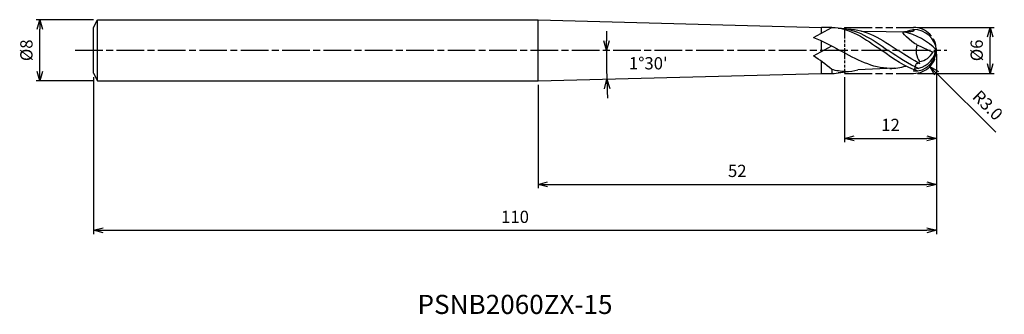
# Model space of a CAD drawing. Extents: x -120 to 9, y -34 to 4.
import ezdxf
from ezdxf.enums import TextEntityAlignment as Align

# ---------------------------------------------------------------- set-up
doc = ezdxf.new("R2010")
doc.units = 0
doc.header["$LTSCALE"] = 0.3
doc.linetypes.add('AM_ISO08W050', pattern=[18, 12, -1.5, 3, -1.5])
doc.linetypes.add('AM_ISO09W050', pattern=[22.5, 12, -1.5, 3, -1.5, 3, -1.5])
doc.layers.get('0').update_dxf_attribs({"linetype": 'CONTINUOUS'})
doc.layers.get('DEFPOINTS').update_dxf_attribs({"linetype": 'CONTINUOUS'})
for name, color, linetype in [('AM_0', 7, 'CONTINUOUS'), ('AM_11', 3, 'AM_ISO09W050'), ('AM_5', 3, 'CONTINUOUS'), ('AM_6', 2, 'CONTINUOUS'), ('AM_7', 4, 'AM_ISO08W050')]:
    doc.layers.add(name, color=color, linetype=linetype)
doc.styles.add('ASAMI', font='simplex.shx', dxfattribs={"bigfont": 'EXTFONT.SHX'})
doc.styles.get("Standard").update_dxf_attribs({"font": 'simplex.shx', "bigfont": 'EXTFONT.SHX'})
doc.dimstyles.new('AM_JIS', dxfattribs={"dimscale": 0.5, "dimtxt": 3.2, "dimasz": 2.5, "dimexe": 1, "dimexo": 1, "dimgap": 1.5, "dimtad": 3, "dimdec": 3, "dimtxsty": 'ASAMI', "dimblk": 'OPEN30', "dimcen": 0, "dimclrd": 256, "dimclre": 256, "dimclrt": 2, "dimazin": 3, "dimtp": 0.1, "dimtm": 0.1, "dimtfac": 0.71, "dimtdec": 3, "dimtmove": 0, "dimatfit": 3, "dimtzin": 0})
doc.dimstyles.new('AM_JIS$2', dxfattribs={"dimscale": 0.5, "dimtxt": 3.2, "dimasz": 2.5, "dimexe": 1, "dimexo": 1, "dimgap": 1.5, "dimtad": 3, "dimdec": 3, "dimtxsty": 'ASAMI', "dimblk": 'OPEN30', "dimcen": 0, "dimclrd": 256, "dimclre": 256, "dimclrt": 2, "dimazin": 3, "dimtp": 0.1, "dimtm": 0.1, "dimtfac": 0.71, "dimtdec": 3, "dimtmove": 0, "dimatfit": 3, "dimtzin": 0})
doc.dimstyles.new('AM_JIS$4', dxfattribs={"dimscale": 0.5, "dimtxt": 3.2, "dimasz": 2.5, "dimexe": 1, "dimexo": 1, "dimgap": 1.5, "dimtad": 3, "dimtoh": 1, "dimtxsty": 'ASAMI', "dimblk": 'OPEN30', "dimcen": 0, "dimclrd": 256, "dimclre": 256, "dimclrt": 2, "dimazin": 3, "dimtp": 0.1, "dimtm": 0.1, "dimtfac": 0.71, "dimtdec": 3, "dimtofl": 0, "dimtmove": 0, "dimatfit": 3, "dimtzin": 0})

# ---------------------------------------------------------------- blocks, each defined once
blk = doc.blocks.new('_OPEN30')
at = {"color": 0}
for p, q in [((-1, 0.27), (0, 0)), ((0, 0), (-1, -0.27)), ((0, 0), (-1, 0))]:
    blk.add_line(p, q, dxfattribs=at)
blk = doc.blocks.new('*D5')
at = {"layer": 'AM_5'}
for p, q in [((-2.5, 2.99), (7.5, 2.99)), ((7, -1.76), (7, 1.74)), ((-2.5, -3.01), (7.5, -3.01))]:
    blk.add_line(p, q, dxfattribs=at)
at = {"layer": 'DEFPOINTS', "color": 0}
for p in [(-3, 2.99), (7, 2.99), (-3, -3.01)]:
    blk.add_point(p, dxfattribs=at)
at = {"layer": 'AM_5', "xscale": 1.25, "yscale": 1.25, "zscale": 1.25}
for p, rotation in [((7, 2.99), 90), ((7, -3.01), 270)]:
    blk.add_blockref('_OPEN30', p, dxfattribs=dict(at, rotation=rotation))
at = {"layer": 'AM_5', "color": 2, "insert": (5.45, -0.01), "char_height": 1.6, "attachment_point": 5, "rotation": 90, "style": 'ASAMI'}
blk.add_mtext('%%c6', dxfattribs=at)
blk = doc.blocks.new('*D6')
at = {"layer": 'AM_5'}
for p, q in [((0, -0.52), (0, -12)), ((-12, -3.51), (-12, -12)), ((-10.75, -11.5), (-1.25, -11.5))]:
    blk.add_line(p, q, dxfattribs=at)
at = {"layer": 'DEFPOINTS', "color": 0}
for p in [(0, -0.02), (-12, -3.01), (0, -11.5)]:
    blk.add_point(p, dxfattribs=at)
at = {"layer": 'AM_5', "xscale": 1.25, "yscale": 1.25, "zscale": 1.25, "rotation": 180}
blk.add_blockref('_OPEN30', (-12, -11.5), dxfattribs=at)
at = {"layer": 'AM_5', "xscale": 1.25, "yscale": 1.25, "zscale": 1.25}
blk.add_blockref('_OPEN30', (0, -11.5), dxfattribs=at)
at = {"layer": 'AM_5', "color": 2, "insert": (-6, -9.95), "char_height": 1.6, "attachment_point": 5, "style": 'ASAMI'}
blk.add_mtext('12', dxfattribs=at)
blk = doc.blocks.new('*D7')
at = {"layer": 'AM_5'}
blk.add_line((0.02, -3.01), (7.73, -10.7), dxfattribs=at)
at = {"layer": 'DEFPOINTS', "color": 0}
for p in [(-3, -0.01), (-0.87, -2.13)]:
    blk.add_point(p, dxfattribs=at)
at = {"layer": 'AM_5', "xscale": 1.25, "yscale": 1.25, "zscale": 1.25, "rotation": 135.1099052644175}
blk.add_blockref('_OPEN30', (-0.87, -2.13), dxfattribs=at)
at = {"layer": 'AM_5', "color": 2, "insert": (6.54, -7.32), "char_height": 1.6, "attachment_point": 5, "rotation": 315.1099, "style": 'ASAMI'}
blk.add_mtext('R3.0', dxfattribs=at)
blk = doc.blocks.new('*D8')
at = {"layer": 'AM_5'}
for p, q in [((0, -0.5), (0, -18)), ((-52, -4.5), (-52, -18)), ((-50.75, -17.5), (-1.25, -17.5))]:
    blk.add_line(p, q, dxfattribs=at)
at = {"layer": 'DEFPOINTS', "color": 0}
for p in [(0, 0), (-52, -4), (0, -17.5)]:
    blk.add_point(p, dxfattribs=at)
at = {"layer": 'AM_5', "xscale": 1.25, "yscale": 1.25, "zscale": 1.25, "rotation": 180}
blk.add_blockref('_OPEN30', (-52, -17.5), dxfattribs=at)
at = {"layer": 'AM_5', "xscale": 1.25, "yscale": 1.25, "zscale": 1.25}
blk.add_blockref('_OPEN30', (0, -17.5), dxfattribs=at)
at = {"layer": 'AM_5', "color": 2, "insert": (-26, -15.95), "char_height": 1.6, "attachment_point": 5, "style": 'ASAMI'}
blk.add_mtext('52', dxfattribs=at)
blk = doc.blocks.new('*D9')
at = {"layer": 'AM_5'}
for p, q in [((0, -0.5), (0, -24)), ((-110, -3.5), (-110, -24)), ((-108.75, -23.5), (-1.25, -23.5))]:
    blk.add_line(p, q, dxfattribs=at)
at = {"layer": 'DEFPOINTS', "color": 0}
for p in [(0, 0), (-110, -3), (0, -23.5)]:
    blk.add_point(p, dxfattribs=at)
at = {"layer": 'AM_5', "xscale": 1.25, "yscale": 1.25, "zscale": 1.25, "rotation": 180}
blk.add_blockref('_OPEN30', (-110, -23.5), dxfattribs=at)
at = {"layer": 'AM_5', "xscale": 1.25, "yscale": 1.25, "zscale": 1.25}
blk.add_blockref('_OPEN30', (0, -23.5), dxfattribs=at)
at = {"layer": 'AM_5', "color": 2, "insert": (-55, -21.95), "char_height": 1.6, "attachment_point": 5, "style": 'ASAMI'}
blk.add_mtext('110', dxfattribs=at)
blk = doc.blocks.new('*D10')
at = {"layer": 'AM_5'}
for p, q in [((-110, 4), (-117.5, 4)), ((-117, -2.75), (-117, 2.75)), ((-110, -4), (-117.5, -4))]:
    blk.add_line(p, q, dxfattribs=at)
at = {"layer": 'DEFPOINTS', "color": 0}
for p in [(-117, 4), (-109.5, 4), (-109.5, -4)]:
    blk.add_point(p, dxfattribs=at)
at = {"layer": 'AM_5', "xscale": 1.25, "yscale": 1.25, "zscale": 1.25}
for p, rotation in [((-117, 4), 90), ((-117, -4), 270)]:
    blk.add_blockref('_OPEN30', p, dxfattribs=dict(at, rotation=rotation))
at = {"layer": 'AM_5', "color": 2, "insert": (-118.55, 0), "char_height": 1.6, "attachment_point": 5, "rotation": 90, "style": 'ASAMI'}
blk.add_mtext('%%c8', dxfattribs=at)
blk = doc.blocks.new('*D11')
at = {"layer": 'AM_5'}
for start, end in [(179.0016, 179.5008), (180, 181.5), (181.9992, 182.4984)]:
    blk.add_arc((100.4, 0), 143.47, start, end, dxfattribs=at)
at = {"layer": 'DEFPOINTS', "color": 0}
for p in [(-112.38, 0), (-43.06, -1.25), (1.33, 0), (-15, -3.02), (-52, -3.99)]:
    blk.add_point(p, dxfattribs=at)
at = {"layer": 'AM_5', "xscale": 1.25, "yscale": 1.25, "zscale": 1.25}
for p, rotation in [((-43.07, 0), 269.7503938431491), ((-43.02, -3.76), 91.74960615685082)]:
    blk.add_blockref('_OPEN30', p, dxfattribs=dict(at, rotation=rotation))
at = {"layer": 'AM_5', "color": 2, "insert": (-37.61, -1.9), "char_height": 1.6, "attachment_point": 5, "style": 'ASAMI'}
blk.add_mtext("1°30'", dxfattribs=at)

msp = doc.modelspace()

# ---------------------------------------------------------------- linework, layer by layer
msp.add_line((-109.5, -4), (-109.5, 4))
at = {"layer": 'AM_0'}
for p, q in [((-110, 3), (-109.5, 4)), ((-109.5, 4), (-52, 4)), ((-52.001, 3.9621), (-14.9953, 2.9931)), ((-52, -3.9905), (-52, 3.962)), ((-110, -3), (-110, 3)), ((-16.0434, 1.6889), (-13.6802, 2.9858)), ((-13.6756, 2.9931), (-14.9953, 2.9931)), ((-14.9953, 2.2641), (-14.9953, 2.9931)), ((-9.7738, 2.5164), (-3.3375, 2.4245)), ((-16.0425, -0.7247), (-13.6793, 0.5722)), ((-14.9953, -0.15), (-14.9953, 1.2379)), ((-2.5215, 0.7232), (-0.4828, -0.2275)), ((-0.1366, -0.1746), (-0.4828, -0.2275)), ((0.0014, -0.0142), (-0.1366, -0.1746)), ((-14.9953, -3.0216), (-14.9953, -1.4694)), ((-13.6793, -2.5038), (-13.6793, -3.0216)), ((-5.4901, -2.3361), (-10.2676, -2.5447)), ((-110, -3), (-109.5, -4)), ((-52, -3.9906), (-14.9953, -3.0216)), ((-14.9953, -3.0216), (-13.6793, -3.0216)), ((-109.5, -4), (-52, -4))]:
    msp.add_line(p, q, dxfattribs=at)
for centre, radius, start, end in [((-2.9854, -0.2953), 3, 5.375508, 90.251982), ((-6.2723, -6.1133), 8.7676, 44.337119, 76.829992), ((-0.3431, -0.0938), 2.3266, 159.441561, 216.448763), ((-2.9854, 0.2668), 3, 269.748018, 354.624492), ((-2.9534, 0.4889), 2.8939, 272.732694, 346.745264), ((-2.5676, 0.8388), 2.3416, 278.66961, 332.912948), ((-2.5423, -2.769), 0.4577, 126.634363, 175.506954)]:
    msp.add_arc(centre, radius, start, end, dxfattribs=at)
for points in [[(-13.6802, 2.9858), (-11.3618, 2.9858), (-9.2571, 1.4858), (-7.1524, -0.0142)], [(-12.824, 2.896), (-10.5138, 2.896), (-8.405, 1.4409), (-6.2962, -0.0142)], [(-11.5627, 2.7531), (-9.2529, 2.8035), (-7.1241, 1.3947), (-4.9953, -0.0142)], [(-2.9986, 2.7047), (-2.757, 2.3858), (-3.4613, 2.4052), (-4.1656, 2.4245)], [(-2.9986, 2.7047), (-3.3234, 2.6249), (-3.6455, 2.5299), (-3.9654, 2.4222)], [(-16.0434, 1.6889), (-14.8831, 1.2408), (-13.7431, 0.6133), (-12.603, -0.0142)], [(-2.5545, 0.7386), (-3.259, 1.0671), (-4.9352, 2.534), (-4.1656, 2.4245)], [(-13.6793, -2.5038), (-14.4763, -1.8154), (-15.261, -1.2778), (-16.0434, -0.724)], [(-6.0736, -2.3616), (-8.3383, -2.3616), (-10.4707, -1.1879), (-12.603, -0.0142)], [(-2.4039, -2.7331), (-4.044, -2.2295), (-5.5982, -1.1218), (-7.1524, -0.0142)], [(-2.2573, -2.4017), (-3.6372, -1.8489), (-4.9667, -0.9316), (-6.2962, -0.0142)], [(-2.1228, -1.774), (-3.0911, -1.2745), (-4.0432, -0.6443), (-4.9953, -0.0142)], [(-11.885, -2.7685), (-12.4946, -2.7685), (-13.0916, -2.6717), (-13.6793, -2.5038)], [(-11.885, -2.7611), (-11.3364, -2.7611), (-10.7981, -2.6827), (-10.2676, -2.5447)], [(-6.0736, -2.3616), (-5.3713, -2.3616), (-4.6817, -2.2487), (-4.0009, -2.058)], [(-2.8154, -2.4017), (-2.8154, -2.1851), (-2.7313, -1.9796), (-2.6472, -1.774)], [(-2.2146, -1.4761), (-2.2146, -1.6512), (-2.4721, -1.774), (-2.6472, -1.774)], [(-13.6793, -3.0142), (-13.2734, -3.0142), (-12.8741, -2.9683), (-12.4802, -2.8844)], [(-12.8503, -2.8967), (-12.4143, -2.8967), (-11.9854, -2.8452), (-11.5621, -2.7521)]]:
    msp.add_open_spline(points, degree=3, dxfattribs=at)
at = {"layer": 'AM_11', "ltscale": 0.4}
msp.add_line((-11.9953, 2.9858), (-11.9953, -2.9858), dxfattribs=at)
at = {"layer": 'AM_11'}
for p, q in [((-11.9953, 2.9858), (-2.9958, 2.9858)), ((-11.9953, -3.0142), (-2.9958, -3.0142))]:
    msp.add_line(p, q, dxfattribs=at)
msp.add_arc((-2.9958, -0.0142), 3, 270, 90, dxfattribs=at)
at = {"layer": 'AM_7'}
msp.add_line((-112.3849, 0), (1.3295, 0), dxfattribs=at)

# ---------------------------------------------------------------- texts
at = {"layer": 'AM_6'}
msp.add_text('PSNB2060ZX-15', height=2.5, dxfattribs=at).set_placement((-55, -33.5), align=Align.MIDDLE)

# ---------------------------------------------------------------- dimensions: what is measured, and where the dimension line sits
at = {"layer": 'AM_5'}
dim = msp.add_linear_dim(base=(-117, 4), p1=(-109.5, -4), p2=(-109.5, 4), angle=270, text='%%c<>', dimstyle='AM_JIS', override={"dimtp": 0.1, "dimtm": 0.1, "dimtdec": 3}, dxfattribs=at)
dim.commit()
dim.dimension.update_dxf_attribs({"geometry": '*D10', "text_midpoint": (-117, 0), "dimtype": 160})
dim = msp.add_linear_dim(base=(7.0042, 2.9858), p1=(-2.9958, -3.0142), p2=(-2.9958, 2.9858), angle=90, text='%%c<>', dimstyle='AM_JIS', override={"dimtp": 0, "dimtm": 0.05, "dimtdec": 2}, dxfattribs=at)
dim.commit()
dim.dimension.update_dxf_attribs({"geometry": '*D5', "text_midpoint": (5.4542, -0.0142)})
dim = msp.add_angular_dim_2l(base=(-43.0644, -1.252), line1=((-52, -3.9906), (-14.9953, -3.0216)), line2=((-112.3849, 0), (1.3295, 0)), dimstyle='AM_JIS$2', override={"dimdec": 1, "dimaunit": 1, "dimadec": 1, "dimtmove": 1}, dxfattribs=at)
dim.commit()
dim.dimension.update_dxf_attribs({"geometry": '*D11', "text_midpoint": (-41.552, -1.953), "dimtype": 162})
dim = msp.add_linear_dim(base=(0, -23.5), p1=(-110, -3), p2=(0, 0), angle=0, dimstyle='AM_JIS', dxfattribs=at)
dim.commit()
dim.dimension.update_dxf_attribs({"geometry": '*D9', "text_midpoint": (-55, -21.95)})
dim = msp.add_linear_dim(base=(0.0005, -17.5), p1=(-52, -4), p2=(0.0005, 0), angle=0, dimstyle='AM_JIS', override={"dimdec": 1}, dxfattribs=at)
dim.commit()
dim.dimension.update_dxf_attribs({"geometry": '*D8', "text_midpoint": (-25.9998, -15.95)})
dim = msp.add_linear_dim(base=(0.00422, -11.5), p1=(-11.99529, -3.01422), p2=(0.00422, -0.01704), dimstyle='AM_JIS', dxfattribs=at)
dim.commit()
dim.dimension.update_dxf_attribs({"geometry": '*D6', "text_midpoint": (-5.99554, -9.95)})
dim = msp.add_radius_dim(center=(-2.9958, -0.0142), mpoint=(-0.8704, -2.1315), dimstyle='AM_JIS$4', override={"dimtoh": 0, "dimdec": 1, "dimzin": 0, "dimatfit": 0}, dxfattribs=at)
dim.commit()
dim.dimension.update_dxf_attribs({"geometry": '*D7', "text_midpoint": (5.4446, -8.4223), "dimtype": 164})

doc.saveas('drawing.dxf')
